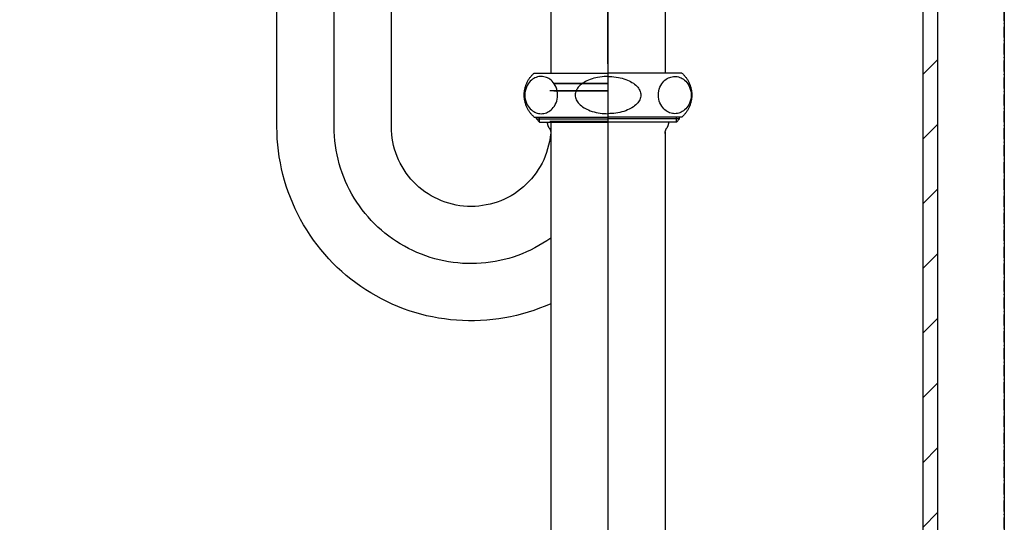
# Model space of a CAD drawing. Extents: x 15014 to 21457, y -12675 to 3690.
# Drawn here: x 19305 to 19578, y -11489 to -11350 of the extents above; entities that cross this region are included whole.
import ezdxf

# ---------------------------------------------------------------- set-up
doc = ezdxf.new("R2010")
doc.units = 0
doc.linetypes.add('ISO-10______-1', pattern=[4.699, 3.048, -0.762, 0.127, -0.762])
for name, color, linetype in [('__', 7, 'CONTINUOUS'), ('_____3D-1', 7, 'CONTINUOUS'), ('________2D', 7, 'CONTINUOUS'), ('___________2D', 7, 'CONTINUOUS')]:
    doc.layers.add(name, color=color, linetype=linetype)

# ---------------------------------------------------------------- blocks, each defined once
blk = doc.blocks.new('____-10')
at = {"layer": '__', "color": 17, "flags": 128}
for points in [[(-37.63, 196.53), (-37.63, 349.31)], [(38.37, 214.03), (38.37, 277.18)], [(22.5, 251.53), (22.5, 211.43)], [(54.25, 251.53), (54.25, 211.43)], [(38.37, 246.92), (38.37, 128.99)], [(-53.5, 196.53), (-53.5, 233.13)], [(-21.75, 196.53), (-21.75, 233.13)], [(22.5, 213.53), (22.5, 211.43)], [(38.37, 213.53), (38.37, 196.53)], [(38.37, 213.53), (38.37, 196.53)], [(38.37, 213.53), (38.37, -349.31)], [(54.25, 213.53), (54.25, 211.43)], [(17.87, 199.23), (17.72, 199.37), (17.56, 199.52), (17.41, 199.67), (17.26, 199.83), (17.12, 199.99), (16.98, 200.16), (16.84, 200.32), (16.71, 200.5), (16.59, 200.67), (16.47, 200.85), (16.35, 201.03), (16.24, 201.22), (16.13, 201.4), (16.03, 201.59), (15.94, 201.79), (15.84, 201.98), (15.76, 202.18), (15.68, 202.38), (15.6, 202.58), (15.53, 202.78), (15.47, 202.99), (15.41, 203.2), (15.35, 203.41), (15.31, 203.62), (15.26, 203.83), (15.23, 204.04), (15.2, 204.25), (15.17, 204.47), (15.15, 204.68), (15.14, 204.9), (15.13, 205.11), (15.12, 205.33), (15.13, 205.54), (15.14, 205.76), (15.15, 205.97), (15.17, 206.19), (15.2, 206.4), (15.23, 206.61), (15.26, 206.83), (15.31, 207.04), (15.35, 207.25), (15.41, 207.46), (15.47, 207.66), (15.53, 207.87), (15.6, 208.07), (15.68, 208.27), (15.76, 208.47), (15.84, 208.67), (15.94, 208.87), (16.03, 209.06), (16.13, 209.25), (16.24, 209.44), (16.35, 209.62), (16.47, 209.8), (16.59, 209.98), (16.71, 210.16), (16.84, 210.33), (16.98, 210.5), (17.12, 210.66), (17.26, 210.82), (17.41, 210.98), (17.56, 211.13), (17.72, 211.28), (17.87, 211.43)], [(17.87, 211.43), (38.37, 211.43)], [(38.37, 210.49), (37.85, 210.48), (37.3, 210.46), (36.72, 210.41), (36.12, 210.33), (35.49, 210.23), (34.99, 210.12), (34.47, 209.99), (33.96, 209.84), (33.44, 209.66), (32.92, 209.46), (32.51, 209.27), (32.11, 209.07), (31.72, 208.84), (31.34, 208.6), (30.99, 208.34), (30.66, 208.06), (30.36, 207.76), (30.12, 207.48), (29.9, 207.2), (29.72, 206.9), (29.57, 206.6), (29.44, 206.29), (29.36, 205.97), (29.3, 205.65), (29.29, 205.33), (29.3, 205), (29.36, 204.68), (29.44, 204.37), (29.57, 204.05), (29.72, 203.75), (29.9, 203.45), (30.12, 203.17), (30.36, 202.89), (30.66, 202.6), (30.99, 202.32), (31.34, 202.05), (31.72, 201.81), (32.11, 201.58), (32.51, 201.38), (32.92, 201.19), (33.47, 200.98), (34.02, 200.79), (34.57, 200.63), (35.11, 200.5), (35.64, 200.4), (36.16, 200.31), (36.75, 200.24), (37.32, 200.19), (37.86, 200.17), (38.37, 200.16)], [(58.87, 211.43), (38.37, 211.43)], [(38.37, 210.49), (38.9, 210.48), (39.45, 210.46), (40.03, 210.41), (40.63, 210.33), (41.26, 210.23), (41.76, 210.12), (42.28, 209.99), (42.79, 209.84), (43.31, 209.66), (43.83, 209.46), (44.24, 209.27), (44.64, 209.07), (45.03, 208.84), (45.41, 208.6), (45.76, 208.34), (46.09, 208.06), (46.39, 207.76), (46.63, 207.48), (46.85, 207.2), (47.03, 206.9), (47.18, 206.6), (47.31, 206.29), (47.39, 205.97), (47.45, 205.65), (47.46, 205.33), (47.45, 205), (47.39, 204.68), (47.31, 204.37), (47.18, 204.05), (47.03, 203.75), (46.85, 203.45), (46.63, 203.17), (46.39, 202.89), (46.09, 202.6), (45.76, 202.32), (45.41, 202.05), (45.03, 201.81), (44.64, 201.58), (44.24, 201.38), (43.83, 201.19), (43.28, 200.98), (42.73, 200.79), (42.18, 200.63), (41.64, 200.5), (41.11, 200.4), (40.59, 200.31), (40, 200.24), (39.43, 200.19), (38.89, 200.17), (38.37, 200.16)], [(58.87, 211.43), (59.03, 211.28), (59.19, 211.13), (59.34, 210.98), (59.49, 210.82), (59.63, 210.66), (59.77, 210.5), (59.91, 210.33), (60.04, 210.16), (60.16, 209.98), (60.28, 209.8), (60.4, 209.62), (60.51, 209.44), (60.62, 209.25), (60.72, 209.06), (60.81, 208.87), (60.91, 208.67), (60.99, 208.47), (61.07, 208.27), (61.15, 208.07), (61.22, 207.87), (61.28, 207.66), (61.34, 207.46), (61.4, 207.25), (61.44, 207.04), (61.49, 206.83), (61.52, 206.61), (61.55, 206.4), (61.58, 206.19), (61.6, 205.97), (61.61, 205.76), (61.62, 205.54), (61.62, 205.33), (61.62, 205.11), (61.61, 204.9), (61.6, 204.68), (61.58, 204.47), (61.55, 204.25), (61.52, 204.04), (61.49, 203.83), (61.44, 203.62), (61.4, 203.41), (61.34, 203.2), (61.28, 202.99), (61.22, 202.78), (61.15, 202.58), (61.07, 202.38), (60.99, 202.18), (60.91, 201.98), (60.81, 201.79), (60.72, 201.59), (60.62, 201.4), (60.51, 201.22), (60.4, 201.03), (60.28, 200.85), (60.16, 200.67), (60.04, 200.5), (59.91, 200.32), (59.77, 200.16), (59.63, 199.99), (59.49, 199.83), (59.34, 199.67), (59.19, 199.52), (59.03, 199.37), (58.87, 199.23)], [(38.37, 208.53), (23.2, 208.53)], [(23.37, 208.53), (38.37, 208.53)], [(38.37, 206.53), (22.27, 206.53)], [(23.37, 206.53), (38.37, 206.53)], [(23.37, 206.53), (38.37, 206.53)], [(17.87, 199.23), (38.37, 199.23)], [(18.5, 198.72), (18.5, 199.23)], [(18.5, 198.72), (19.39, 197.83)], [(18.5, 198.72), (38.37, 198.72)], [(19.39, 197.83), (19.39, 199.23)], [(19.39, 197.83), (38.37, 197.83)], [(22.1, 196.12), (22.09, 196.14), (22.08, 196.17), (22.06, 196.19), (22.05, 196.22), (22.03, 196.24), (22.02, 196.27), (22.01, 196.29), (21.99, 196.32), (21.98, 196.34), (21.97, 196.37), (21.96, 196.39), (21.94, 196.42), (21.93, 196.44), (21.92, 196.47), (21.91, 196.49), (21.9, 196.52), (21.88, 196.54), (21.87, 196.57), (21.86, 196.6), (21.85, 196.62), (21.84, 196.65), (21.83, 196.67), (21.82, 196.7), (21.81, 196.73), (21.8, 196.75), (21.79, 196.78), (21.78, 196.81), (21.77, 196.83), (21.76, 196.86), (21.75, 196.89), (21.75, 196.91), (21.74, 196.94), (21.73, 196.97), (21.72, 196.99), (21.71, 197.02), (21.71, 197.05), (21.7, 197.08), (21.69, 197.1), (21.69, 197.13), (21.68, 197.16), (21.67, 197.19), (21.67, 197.21), (21.66, 197.24), (21.65, 197.27), (21.65, 197.3), (21.64, 197.32), (21.64, 197.35), (21.63, 197.38), (21.63, 197.41), (21.62, 197.43), (21.62, 197.46), (21.61, 197.49), (21.61, 197.52), (21.61, 197.55), (21.6, 197.57), (21.6, 197.6), (21.6, 197.63), (21.59, 197.66), (21.59, 197.69), (21.59, 197.71), (21.59, 197.74), (21.58, 197.77), (21.58, 197.8), (21.58, 197.83)], [(38.37, 198.03), (22.27, 198.03)], [(22.5, 197.83), (22.5, -54.33)], [(58.87, 199.23), (38.37, 199.23)], [(58.25, 198.72), (38.37, 198.72)], [(57.36, 197.83), (38.37, 197.83)], [(55.17, 197.83), (55.17, 197.8), (55.17, 197.77), (55.16, 197.74), (55.16, 197.71), (55.16, 197.69), (55.16, 197.66), (55.15, 197.63), (55.15, 197.6), (55.15, 197.57), (55.14, 197.55), (55.14, 197.52), (55.14, 197.49), (55.13, 197.46), (55.13, 197.43), (55.12, 197.41), (55.12, 197.38), (55.11, 197.35), (55.11, 197.32), (55.1, 197.3), (55.1, 197.27), (55.09, 197.24), (55.08, 197.21), (55.08, 197.19), (55.07, 197.16), (55.06, 197.13), (55.06, 197.1), (55.05, 197.08), (55.04, 197.05), (55.04, 197.02), (55.03, 196.99), (55.02, 196.97), (55.01, 196.94), (55, 196.91), (55, 196.89), (54.99, 196.86), (54.98, 196.83), (54.97, 196.81), (54.96, 196.78), (54.95, 196.75), (54.94, 196.73), (54.93, 196.7), (54.92, 196.67), (54.91, 196.65), (54.9, 196.62), (54.89, 196.6), (54.88, 196.57), (54.87, 196.54), (54.85, 196.52), (54.84, 196.49), (54.83, 196.47), (54.82, 196.44), (54.81, 196.42), (54.79, 196.39), (54.78, 196.37), (54.77, 196.34), (54.76, 196.32), (54.74, 196.29), (54.73, 196.27), (54.72, 196.24), (54.7, 196.22), (54.69, 196.19), (54.67, 196.17), (54.66, 196.14), (54.65, 196.12)], [(57.36, 197.83), (57.36, 199.23)], [(58.25, 198.72), (57.36, 197.83)], [(58.25, 198.72), (58.25, 199.23)], [(22.5, 147.4), (20.96, 146.74), (19.4, 146.12), (17.82, 145.55), (16.22, 145.03), (14.61, 144.57), (12.99, 144.15), (11.35, 143.78), (9.7, 143.46), (8.04, 143.2), (6.38, 142.99), (4.71, 142.83), (3.03, 142.72), (1.35, 142.66), (-0.32, 142.66), (-2, 142.7), (-3.68, 142.8), (-5.35, 142.96), (-7.02, 143.16), (-8.67, 143.42), (-10.32, 143.72), (-11.96, 144.08), (-13.59, 144.49), (-15.21, 144.95), (-16.8, 145.46), (-18.39, 146.02), (-19.95, 146.63), (-21.5, 147.29), (-23.02, 148), (-24.52, 148.75), (-26, 149.55), (-27.45, 150.39), (-28.87, 151.28), (-30.27, 152.21), (-31.63, 153.19), (-32.97, 154.21), (-34.27, 155.27), (-35.54, 156.37), (-36.77, 157.5), (-37.97, 158.68), (-39.13, 159.89), (-40.25, 161.14), (-41.33, 162.42), (-42.37, 163.74), (-43.37, 165.09), (-44.33, 166.46), (-45.25, 167.87), (-46.12, 169.31), (-46.94, 170.77), (-47.72, 172.25), (-48.46, 173.77), (-49.14, 175.3), (-49.78, 176.85), (-50.37, 178.42), (-50.91, 180.01), (-51.4, 181.62), (-51.84, 183.24), (-52.22, 184.87), (-52.56, 186.51), (-52.85, 188.17), (-53.08, 189.83), (-53.26, 191.5), (-53.4, 193.17), (-53.47, 194.85), (-53.5, 196.53)], [(22.5, 165.63), (21.43, 164.89), (20.33, 164.19), (19.21, 163.53), (18.07, 162.9), (16.91, 162.31), (15.73, 161.77), (14.53, 161.26), (13.31, 160.8), (12.08, 160.37), (10.84, 160), (9.58, 159.66), (8.31, 159.36), (7.03, 159.11), (5.75, 158.91), (4.46, 158.75), (3.16, 158.63), (1.86, 158.56), (0.56, 158.53), (-0.74, 158.54), (-2.04, 158.6), (-3.34, 158.71), (-4.63, 158.86), (-5.92, 159.05), (-7.2, 159.29), (-8.47, 159.57), (-9.73, 159.89), (-10.98, 160.26), (-12.21, 160.67), (-13.43, 161.12), (-14.64, 161.62), (-15.82, 162.15), (-16.99, 162.73), (-18.14, 163.34), (-19.27, 164), (-20.37, 164.69), (-21.45, 165.42), (-22.5, 166.18), (-23.52, 166.98), (-24.52, 167.82), (-25.49, 168.69), (-26.43, 169.59), (-27.34, 170.52), (-28.21, 171.49), (-29.05, 172.48), (-29.86, 173.5), (-30.63, 174.55), (-31.36, 175.63), (-32.06, 176.73), (-32.72, 177.85), (-33.34, 178.99), (-33.92, 180.16), (-34.46, 181.34), (-34.96, 182.54), (-35.42, 183.76), (-35.83, 185), (-36.21, 186.24), (-36.54, 187.5), (-36.83, 188.77), (-37.07, 190.05), (-37.27, 191.34), (-37.42, 192.63), (-37.54, 193.93), (-37.6, 195.23), (-37.63, 196.53)], [(22.41, 194.5), (22.28, 193.45), (22.11, 192.41), (21.89, 191.38), (21.62, 190.36), (21.3, 189.35), (20.94, 188.36), (20.53, 187.39), (20.07, 186.44), (19.57, 185.52), (19.02, 184.62), (18.43, 183.74), (17.8, 182.9), (17.13, 182.08), (16.43, 181.3), (15.68, 180.55), (14.9, 179.84), (14.09, 179.17), (13.25, 178.53), (12.38, 177.94), (11.48, 177.39), (10.56, 176.88), (9.61, 176.42), (8.64, 176), (7.65, 175.63), (6.65, 175.31), (5.63, 175.04), (4.6, 174.81), (3.56, 174.63), (2.52, 174.51), (1.47, 174.43), (0.41, 174.4), (-0.64, 174.42), (-1.69, 174.5), (-2.74, 174.62), (-3.78, 174.8), (-4.81, 175.02), (-5.83, 175.29), (-6.83, 175.61), (-7.82, 175.98), (-8.79, 176.39), (-9.74, 176.85), (-10.67, 177.35), (-11.57, 177.9), (-12.44, 178.49), (-13.28, 179.12), (-14.1, 179.79), (-14.88, 180.5), (-15.63, 181.25), (-16.33, 182.02), (-17.01, 182.84), (-17.64, 183.68), (-18.23, 184.55), (-18.78, 185.45), (-19.29, 186.38), (-19.75, 187.33), (-20.16, 188.3), (-20.53, 189.28), (-20.85, 190.29), (-21.12, 191.3), (-21.35, 192.33), (-21.52, 193.37), (-21.65, 194.42), (-21.72, 195.47), (-21.75, 196.53)], [(22.1, 196.12), (22.12, 196.1), (22.13, 196.08), (22.14, 196.06), (22.15, 196.04), (22.16, 196.02), (22.17, 196), (22.19, 195.97), (22.2, 195.95), (22.21, 195.93), (22.22, 195.91), (22.23, 195.89), (22.24, 195.87), (22.25, 195.85), (22.26, 195.83), (22.27, 195.8), (22.28, 195.78), (22.29, 195.76), (22.3, 195.74), (22.31, 195.72), (22.32, 195.69), (22.32, 195.67), (22.33, 195.65), (22.34, 195.63), (22.35, 195.61), (22.36, 195.58), (22.37, 195.56), (22.37, 195.54), (22.38, 195.52), (22.39, 195.49), (22.4, 195.47), (22.4, 195.45), (22.41, 195.42), (22.42, 195.4), (22.42, 195.38), (22.43, 195.36), (22.44, 195.33), (22.44, 195.31), (22.45, 195.29), (22.45, 195.26), (22.46, 195.24), (22.46, 195.22), (22.47, 195.19), (22.47, 195.17), (22.48, 195.15), (22.48, 195.12), (22.49, 195.1), (22.49, 195.08), (22.49, 195.05), (22.5, 195.03), (22.5, 195.01), (22.51, 194.98), (22.51, 194.96), (22.51, 194.94), (22.51, 194.91), (22.52, 194.89), (22.52, 194.87), (22.52, 194.84), (22.52, 194.82), (22.53, 194.79), (22.53, 194.77), (22.53, 194.75), (22.53, 194.72), (22.53, 194.7), (22.53, 194.68)], [(54.22, 194.68), (54.22, 194.7), (54.22, 194.72), (54.22, 194.75), (54.22, 194.77), (54.22, 194.79), (54.23, 194.82), (54.23, 194.84), (54.23, 194.87), (54.23, 194.89), (54.24, 194.91), (54.24, 194.94), (54.24, 194.96), (54.24, 194.98), (54.25, 195.01), (54.25, 195.03), (54.26, 195.05), (54.26, 195.08), (54.26, 195.1), (54.27, 195.12), (54.27, 195.15), (54.28, 195.17), (54.28, 195.19), (54.29, 195.22), (54.29, 195.24), (54.3, 195.26), (54.3, 195.29), (54.31, 195.31), (54.31, 195.33), (54.32, 195.36), (54.33, 195.38), (54.33, 195.4), (54.34, 195.42), (54.35, 195.45), (54.35, 195.47), (54.36, 195.49), (54.37, 195.52), (54.38, 195.54), (54.38, 195.56), (54.39, 195.58), (54.4, 195.61), (54.41, 195.63), (54.42, 195.65), (54.43, 195.67), (54.43, 195.69), (54.44, 195.72), (54.45, 195.74), (54.46, 195.76), (54.47, 195.78), (54.48, 195.8), (54.49, 195.83), (54.5, 195.85), (54.51, 195.87), (54.52, 195.89), (54.53, 195.91), (54.54, 195.93), (54.55, 195.95), (54.56, 195.97), (54.58, 196), (54.59, 196.02), (54.6, 196.04), (54.61, 196.06), (54.62, 196.08), (54.63, 196.1), (54.65, 196.12)], [(54.25, 195.02), (54.25, -50.33)]]:
    blk.add_lwpolyline(points, dxfattribs=at)
for points in [[(19.84, 210.49), (19.51, 210.48), (19.16, 210.44), (18.79, 210.35), (18.4, 210.23), (18.08, 210.09), (17.76, 209.92), (17.44, 209.71), (17.12, 209.46), (16.79, 209.16), (16.49, 208.81), (16.2, 208.42), (15.94, 207.98), (15.72, 207.49), (15.54, 206.99), (15.41, 206.45), (15.33, 205.89), (15.3, 205.33), (15.33, 204.75), (15.41, 204.18), (15.55, 203.64), (15.73, 203.12), (15.96, 202.64), (16.21, 202.21), (16.5, 201.83), (16.8, 201.49), (17.12, 201.19), (17.44, 200.94), (17.77, 200.73), (18.1, 200.55), (18.42, 200.42), (18.74, 200.31), (19.13, 200.22), (19.5, 200.17), (19.84, 200.16), (20.17, 200.17), (20.52, 200.22), (20.89, 200.3), (21.28, 200.43), (21.6, 200.56), (21.92, 200.73), (22.25, 200.94), (22.57, 201.19), (22.89, 201.49), (23.2, 201.84), (23.48, 202.24), (23.74, 202.68), (23.97, 203.16), (24.15, 203.67), (24.28, 204.2), (24.36, 204.76), (24.39, 205.33), (24.36, 205.9), (24.27, 206.47), (24.14, 207.01), (23.95, 207.53), (23.73, 208.01), (23.47, 208.44), (23.19, 208.82), (22.88, 209.16), (22.57, 209.46), (22.24, 209.72), (21.91, 209.93), (21.58, 210.1), (21.26, 210.24), (20.95, 210.34), (20.56, 210.43), (20.19, 210.48), (19.84, 210.49)], [(56.91, 210.49), (57.24, 210.48), (57.59, 210.44), (57.96, 210.35), (58.35, 210.23), (58.67, 210.09), (58.99, 209.92), (59.31, 209.71), (59.63, 209.46), (59.96, 209.16), (60.26, 208.81), (60.55, 208.42), (60.81, 207.98), (61.03, 207.49), (61.21, 206.99), (61.34, 206.45), (61.42, 205.89), (61.45, 205.33), (61.42, 204.75), (61.34, 204.18), (61.2, 203.64), (61.02, 203.12), (60.79, 202.64), (60.54, 202.21), (60.25, 201.83), (59.95, 201.49), (59.63, 201.19), (59.31, 200.94), (58.98, 200.73), (58.65, 200.55), (58.33, 200.42), (58.01, 200.31), (57.62, 200.22), (57.25, 200.17), (56.91, 200.16), (56.58, 200.17), (56.23, 200.22), (55.86, 200.3), (55.47, 200.43), (55.15, 200.56), (54.83, 200.73), (54.5, 200.94), (54.18, 201.19), (53.86, 201.49), (53.55, 201.84), (53.27, 202.24), (53.01, 202.68), (52.78, 203.16), (52.6, 203.67), (52.47, 204.2), (52.39, 204.76), (52.36, 205.33), (52.39, 205.9), (52.48, 206.47), (52.61, 207.01), (52.8, 207.53), (53.02, 208.01), (53.28, 208.44), (53.56, 208.82), (53.87, 209.16), (54.18, 209.46), (54.51, 209.72), (54.84, 209.93), (55.17, 210.1), (55.49, 210.24), (55.8, 210.34), (56.19, 210.43), (56.56, 210.48), (56.91, 210.49)]]:
    blk.add_lwpolyline(points, close=True, dxfattribs=at)
blk = doc.blocks.new('____-11')
at = {"layer": '__', "color": 17}
blk.add_blockref('____-10', (0, 0), dxfattribs=at)
blk = doc.blocks.new('____-51')
at = {"layer": '__', "color": 17}
blk.add_blockref('____-11', (0, 0), dxfattribs=at)
blk = doc.blocks.new('__________2D')
at = {"layer": '__', "color": 17}
blk.add_blockref('____-51', (19522.77, -11712.47), dxfattribs=at)
blk = doc.blocks.new('*X78')
at = {"layer": '__', "color": 17, "linetype": 'CONTINUOUS'}
for p, q in [((202.5, 94.74), (206.5, 98.74)), ((202.5, 76.78), (206.5, 80.78)), ((202.5, 58.82), (206.5, 62.82)), ((202.5, 40.86), (206.5, 44.86)), ((202.5, 22.89), (206.5, 26.89)), ((202.5, 4.93), (206.5, 8.93)), ((202.5, -13.03), (206.5, -9.03)), ((202.5, -30.99), (206.5, -26.99))]:
    blk.add_line(p, q, dxfattribs=at)
blk = doc.blocks.new('____-32')
at = {"layer": '__', "color": 17, "linetype": 'CONTINUOUS', "flags": 128}
blk.add_lwpolyline([(-207, -267.5), (-207, 249.5), (225, 249.5), (225, -267.5)], close=True, dxfattribs=at)
at = {"layer": '__', "color": 7, "linetype": 'CONTINUOUS', "flags": 128}
blk.add_lwpolyline([(202.5, -249.5), (202.5, 249.5), (206.5, 249.5), (206.5, -249.5)], close=True, dxfattribs=at)
at = {"layer": '__', "color": 7}
blk.add_blockref('*X78', (0, 0), dxfattribs=at)
blk = doc.blocks.new('_______2D')
at = {"layer": '__', "color": 17}
blk.add_blockref('____-32', (19446.14, -11596.08), dxfattribs=at)
blk = doc.blocks.new('____3D-1')
at = {"layer": '__', "color": 17, "linetype": 'ISO-10______-1'}
blk.add_line((19671.14, -12811.62), (19671.14, 3553.55), dxfattribs=at)

msp = doc.modelspace()

# ---------------------------------------------------------------- block references
at = {"layer": '_____3D-1'}
msp.add_blockref('____3D-1', (-93.16, 136.38), dxfattribs=at)
at = {"layer": '________2D'}
msp.add_blockref('_______2D', (-93.16, 136.38), dxfattribs=at)
at = {"layer": '___________2D'}
msp.add_blockref('__________2D', (-93.16, 136.38), dxfattribs=at)

doc.saveas('drawing.dxf')
